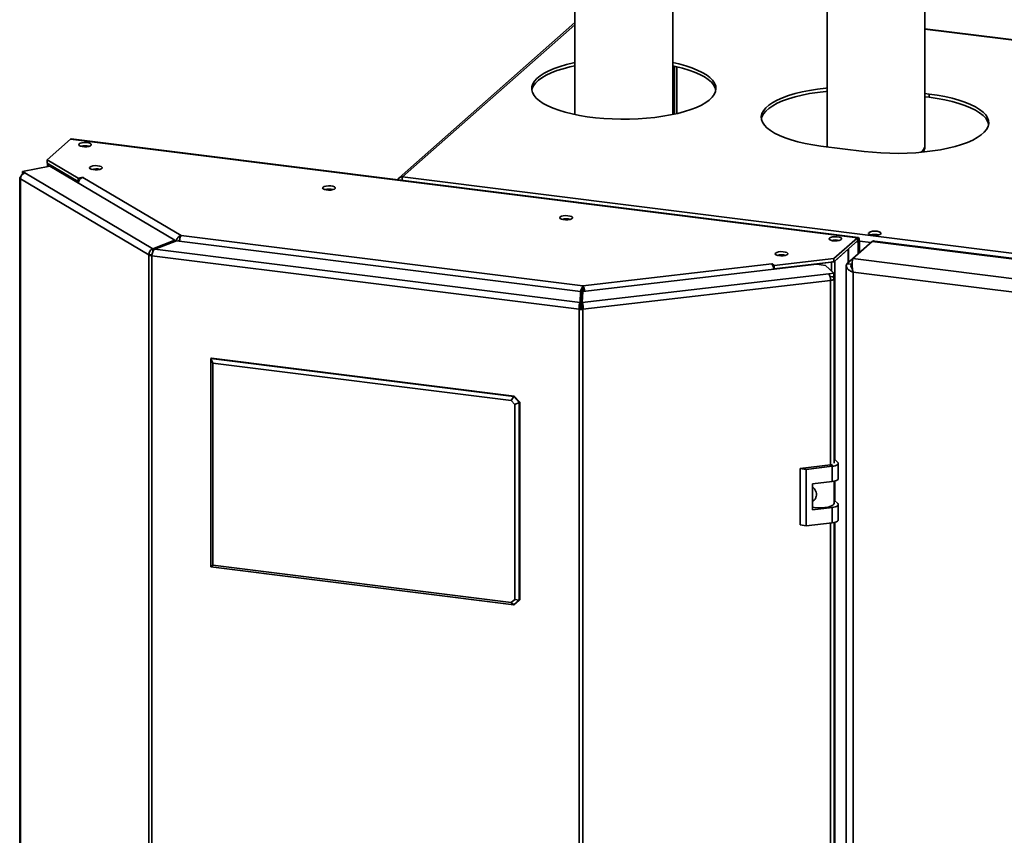
# Paper-space layout 'Blatt3' of a CAD drawing. Units: millimetres. Extents: x 0 to 8400, y 0 to 5940.
# Drawn here: x 6222 to 7077, y 2546 to 3254 of the extents above; entities that cross this region are included whole.
import ezdxf

# ---------------------------------------------------------------- set-up
doc = ezdxf.new("R2010")
doc.units = ezdxf.units.MM

psp = doc.layouts.new('Blatt3')

# ---------------------------------------------------------------- linework, layer by layer
at = {"color": 7, "linetype": 'Continuous', "lineweight": 35, "ltscale": 20}
for p, q in [((7007.72, 3144.9), (7007.72, 3381.6)), ((6703.95, 3328.74), (6703.95, 3172.01)), ((6788.75, 3172.01), (6788.75, 3328.18)), ((6922.92, 3313.43), (6922.92, 3144.9)), ((6703.95, 3251.85), (6551.29, 3116.96)), ((7367, 3201.49), (7007.72, 3246.58)), ((7007.72, 3190.27), (7011.31, 3189.82)), ((7011.31, 3189.82), (7011.31, 3186.99)), ((7007.72, 3187.44), (7011.31, 3186.99)), ((6266.06, 3150.75), (6245.65, 3132.72)), ((6949.16, 3065.03), (6266.06, 3150.75)), ((6949.73, 3065.26), (6266.63, 3150.98)), ((6954.89, 3139.97), (6917.46, 3144.66)), ((6245.65, 3132.72), (6272.68, 3116.71)), ((6245.65, 3129.89), (6245.65, 3132.72)), ((6245.65, 3129.89), (6272.68, 3113.89)), ((6246.08, 3129.63), (6246.08, 3126.71)), ((6246.67, 3129.24), (6271.3, 3114.66)), ((6248.17, 3127.1), (6224.29, 3122.63)), ((6224.29, 3122.63), (6226.54, 3121.3)), ((6224.29, 3120.12), (6224.29, 3122.63)), ((6226.54, 3121.3), (6337.64, 3055.51)), ((6356.64, 3062.88), (6248.17, 3127.1)), ((6221.94, 3116.96), (6221.94, 1620.71)), ((6334.15, 3050.11), (6222.53, 3116.21)), ((6222.53, 3116.21), (6222.53, 1619.96)), ((6271.35, 3114.67), (6271.3, 3114.66)), ((6271.3, 3113.41), (6271.3, 3114.66)), ((6272.68, 3116.71), (6276.95, 3117.51)), ((6272.68, 3113.89), (6272.68, 3116.71)), ((6272.68, 3113.89), (6273.12, 3113.97)), ((6277.1, 3117.43), (6276.83, 3117.38)), ((6276.83, 3117.38), (6362.09, 3066.89)), ((6276.95, 3117.51), (6277.1, 3117.43)), ((6276.95, 3117.4), (6276.95, 3117.51)), ((6554.33, 3117.85), (7575.05, 2989.76)), ((6356.64, 3062.88), (6337.64, 3055.51)), ((6339.16, 3055.08), (6358.15, 3062.44)), ((6356.64, 3061.85), (6356.64, 3062.88)), ((6708.66, 3018.46), (6358.15, 3062.44)), ((6359.55, 3062.27), (6360.46, 3062.44)), ((6360.46, 3062.44), (6360.46, 3062.15)), ((6362.09, 3066.89), (6710.8, 3023.13)), ((6928.75, 3047), (6949.16, 3065.03)), ((6928.75, 3044.17), (6949.16, 3062.2)), ((6945.1, 3046.89), (6962.03, 3061.85)), ((6949.16, 3062.2), (6949.16, 3065.03)), ((6949.72, 3061.19), (6950.78, 3062.13)), ((6949.72, 3061.19), (6949.72, 3050.98)), ((6950.78, 3062.13), (6950.78, 3051.92)), ((7569.49, 2985.62), (6962.03, 3061.85)), ((7569.54, 2986.2), (6964.23, 3062.16)), ((6966.13, 3067.76), (6967.69, 3067.46)), ((6337.64, 3055.51), (6337.64, 3053.08)), ((6708.33, 3008.75), (6339.16, 3055.08)), ((6929.48, 3044.81), (6941.05, 3055.04)), ((6940.04, 3042.42), (6956.96, 3057.38)), ((6941.34, 3043.58), (6941.34, 3055.3)), ((6956.97, 3057.38), (6956.96, 3057.38)), ((6336.77, 3050.6), (6334.15, 3050.11)), ((6334.15, 1553.87), (6334.15, 3050.11)), ((6707.71, 3002.85), (6336.54, 3049.43)), ((6336.54, 3049.43), (6336.54, 1553.18)), ((6876.71, 3040.91), (6928.75, 3047)), ((6876.71, 3038.08), (6928.75, 3044.17)), ((6879.28, 3038.36), (6926.69, 3043.91)), ((6928.75, 3044.17), (6928.75, 3047)), ((6943.78, 3041.95), (6944.58, 3042.66)), ((7552.57, 2970.66), (6945.1, 3046.89)), ((6913.79, 3042.2), (6710.66, 3018.45)), ((6710.8, 3023.13), (6874.91, 3042.32)), ((6874.81, 3042.42), (6875.09, 3042.45)), ((6874.91, 3042.32), (6874.81, 3042.42)), ((6875.09, 3042.45), (6876.71, 3040.91)), ((6875.09, 3042.12), (6875.09, 3042.45)), ((6876.29, 3038.48), (6876.71, 3038.08)), ((6876.71, 3038.08), (6876.71, 3040.91)), ((6878.29, 3038.05), (6878.29, 3038.27)), ((6879.26, 3038.38), (6879.28, 3038.36)), ((6879.28, 3038.16), (6879.28, 3038.36)), ((6921.44, 3040.98), (6913.79, 3042.2)), ((6928.53, 3034.25), (6921.44, 3040.98)), ((6924.19, 3033.75), (6928.53, 3034.25)), ((6928.53, 3031.43), (6928.53, 3034.25)), ((6939.46, 3040.59), (6939.46, 1543.66)), ((6940.04, 3042.42), (6943.78, 3041.95)), ((7546.04, 2959.79), (6945.28, 3035.18)), ((6945.28, 3035.18), (6945.28, 1543.46)), ((6710.33, 3008.74), (6924.19, 3033.75)), ((6925.72, 3027.96), (6710.85, 3002.84)), ((6925.37, 3031.06), (6928.53, 3031.43)), ((6927.12, 3031.26), (6928.53, 3029.92)), ((6928.79, 2869.2), (6928.79, 3029.41)), ((6708.66, 3018.46), (6708.33, 3008.75)), ((6708.66, 3015.63), (6708.66, 3018.46)), ((6708.72, 3017.42), (6709.78, 3018.35)), ((6708.72, 3017.42), (6708.72, 3003.92)), ((6709.78, 3018.35), (6709.78, 3003.77)), ((6710.33, 3008.74), (6710.66, 3018.45)), ((6710.8, 3023.13), (6710.8, 3020.31)), ((6708.33, 3008.75), (6708.33, 3006.36)), ((6708.66, 3015.63), (6708.34, 3005.97)), ((6710.35, 3009.12), (6709.78, 3009.19)), ((6710.33, 3008.74), (6710.33, 3006.41)), ((6708.77, 3003.79), (6707.71, 3002.85)), ((6707.71, 1506.61), (6707.71, 3002.85)), ((6709.86, 3003.78), (6710.85, 3002.84)), ((6710.85, 3002.84), (6710.85, 1506.59)), ((6387.96, 2960.21), (6388.31, 2960.52)), ((6389.71, 2956.09), (6387.96, 2960.21)), ((6387.96, 2960.21), (6650.91, 2927.21)), ((6387.96, 2779.17), (6387.96, 2960.21)), ((6651.26, 2927.52), (6388.31, 2960.52)), ((6648.68, 2923.59), (6389.71, 2956.09)), ((6389.71, 2956.09), (6389.71, 2780.71)), ((6648.68, 2923.59), (6650.91, 2927.21)), ((6651.72, 2920.15), (6648.68, 2923.59)), ((6650.91, 2927.21), (6651.26, 2927.52)), ((6650.91, 2927.21), (6655.58, 2921.91)), ((6651.26, 2927.52), (6655.94, 2922.22)), ((6651.72, 2920.15), (6655.58, 2921.91)), ((6651.72, 2750.88), (6651.72, 2920.15)), ((6655.94, 2922.22), (6655.58, 2921.91)), ((6655.58, 2921.91), (6655.58, 2750.3)), ((6655.94, 2750.61), (6655.94, 2922.22)), ((6932.09, 2869.92), (6928.79, 2873.04)), ((6925.86, 2867.78), (6899.44, 2864.69)), ((6899.44, 2864.69), (6899.44, 2815.66)), ((6904.54, 2863.87), (6899.44, 2864.69)), ((6927.19, 2866.52), (6904.54, 2863.87)), ((6904.54, 2863.87), (6904.54, 2814.84)), ((6927.19, 2853.32), (6927.19, 2866.52)), ((6932.54, 2855.83), (6932.54, 2869.03)), ((6910.21, 2851.33), (6927.19, 2853.32)), ((6910.21, 2828.7), (6910.21, 2851.33)), ((6928.89, 2834.43), (6928.89, 2853.6)), ((6927.19, 2830.69), (6910.21, 2828.7)), ((6927.19, 2817.49), (6927.19, 2830.69)), ((6932.09, 2834.08), (6928.89, 2837.12)), ((6932.54, 2820), (6932.54, 2833.2)), ((6899.44, 2815.66), (6904.54, 2814.84)), ((6904.54, 2814.84), (6927.19, 2817.49)), ((6928.79, 1742.4), (6928.79, 2817.75)), ((6387.96, 2779.17), (6389.71, 2780.71)), ((6650.91, 2746.17), (6387.96, 2779.17)), ((6389.71, 2780.71), (6648.68, 2748.21)), ((6648.68, 2748.21), (6651.72, 2750.88)), ((6650.91, 2746.17), (6648.68, 2748.21)), ((6655.58, 2750.3), (6650.91, 2746.17)), ((6655.58, 2750.3), (6651.72, 2750.88)), ((6655.58, 2750.3), (6655.94, 2750.61))]:
    psp.add_line(p, q, dxfattribs=at)
at = {"color": 1, "linetype": 'Continuous', "lineweight": 35, "ltscale": 20}
for p, q in [((6703.95, 3250.05), (6554.33, 3117.85)), ((7367, 3201.19), (7007.72, 3246.28)), ((6790.36, 3214.02), (6790.36, 3172.35)), ((6792.42, 3172.82), (6792.42, 3213.55)), ((6246.72, 3129.25), (6246.67, 3129.24)), ((6246.67, 3126.82), (6246.67, 3129.24)), ((6356.64, 3062.66), (6357.46, 3062.17)), ((6948.23, 3061.38), (6949.72, 3061.19)), ((6950.78, 3062.13), (6960.91, 3060.86)), ((6941.05, 3043.32), (6941.05, 3055.04)), ((6926.69, 3043.91), (6926.68, 3043.93)), ((6926.69, 3036), (6926.69, 3043.91)), ((6929.48, 2872.39), (6929.48, 3044.81)), ((6943.78, 3039.32), (6943.78, 3041.95)), ((6925.72, 2867.76), (6925.72, 3027.96)), ((6708.66, 3017.43), (6708.72, 3017.42)), ((6929.48, 2836.56), (6929.48, 2853.74)), ((6925.72, 1740.96), (6925.72, 2817.32)), ((6929.48, 1745.59), (6929.48, 2817.91))]:
    psp.add_line(p, q, dxfattribs=at)
at = {"color": 7, "linetype": 'Continuous', "lineweight": 35, "ltscale": 20, "flags": 128}
for points in [[(6788.75, 3217.19), (6794.24, 3215.94), (6800.03, 3214.35), (6805.35, 3212.59), (6810.15, 3210.67), (6814.39, 3208.62), (6818.03, 3206.43), (6821.05, 3204.14), (6823.4, 3201.77), (6825.08, 3199.34), (6826.07, 3196.86), (6826.35, 3194.37), (6825.93, 3191.88), (6824.82, 3189.41), (6823.01, 3186.98), (6820.53, 3184.63), (6817.4, 3182.36), (6813.65, 3180.2), (6809.3, 3178.16), (6804.4, 3176.27), (6798.99, 3174.54), (6793.11, 3172.99), (6786.83, 3171.62), (6780.19, 3170.46), (6773.25, 3169.51), (6766.08, 3168.79), (6758.73, 3168.28), (6751.28, 3168.01), (6743.78, 3167.98), (6736.3, 3168.17), (6728.92, 3168.6), (6721.68, 3169.26), (6714.66, 3170.14), (6707.92, 3171.24), (6701.52, 3172.54), (6695.52, 3174.03), (6689.96, 3175.71), (6684.89, 3177.55), (6680.37, 3179.54), (6676.42, 3181.67), (6673.09, 3183.9), (6670.4, 3186.24), (6668.38, 3188.64), (6667.05, 3191.1), (6666.41, 3193.59), (6666.48, 3196.08), (6667.25, 3198.57), (6668.71, 3201.02), (6670.85, 3203.41), (6673.66, 3205.73), (6677.11, 3207.94), (6681.17, 3210.04), (6685.79, 3212.01), (6690.96, 3213.82), (6696.6, 3215.46), (6702.69, 3216.92), (6703.95, 3217.19)], [(6666.47, 3193.19), (6666.77, 3194.5), (6667.89, 3196.97), (6669.7, 3199.39), (6672.18, 3201.75), (6675.31, 3204.02), (6679.06, 3206.18), (6683.41, 3208.21), (6688.31, 3210.11), (6693.72, 3211.83), (6699.59, 3213.39), (6703.95, 3214.36)], [(6788.75, 3214.36), (6791.19, 3213.84), (6797.19, 3212.34), (6802.75, 3210.67), (6807.82, 3208.82), (6812.34, 3206.83), (6816.29, 3204.71), (6819.62, 3202.47), (6822.31, 3200.14), (6824.33, 3197.73), (6825.66, 3195.28), (6826.24, 3193.19)], [(6917.46, 3144.66), (6910.47, 3145.67), (6903.8, 3146.89), (6897.51, 3148.32), (6891.66, 3149.94), (6886.29, 3151.74), (6881.46, 3153.7), (6877.22, 3155.8), (6873.59, 3158.03), (6870.62, 3160.37), (6868.33, 3162.78), (6866.73, 3165.26), (6865.85, 3167.78), (6865.7, 3170.31), (6866.27, 3172.84), (6867.56, 3175.34), (6869.55, 3177.79), (6872.24, 3180.16), (6875.59, 3182.44), (6879.57, 3184.6), (6884.15, 3186.62), (6889.29, 3188.49), (6894.95, 3190.19), (6901.06, 3191.7), (6907.57, 3193.01), (6914.43, 3194.11), (6921.57, 3194.99), (6922.92, 3195.13)], [(6865.78, 3168.18), (6866.27, 3170.01), (6867.56, 3172.51), (6869.55, 3174.96), (6872.24, 3177.33), (6875.59, 3179.61), (6879.57, 3181.77), (6884.15, 3183.79), (6889.29, 3185.66), (6894.95, 3187.36), (6901.06, 3188.87), (6907.57, 3190.18), (6914.43, 3191.28), (6921.57, 3192.16), (6922.92, 3192.3)], [(7011.31, 3189.82), (7018.3, 3188.81), (7024.97, 3187.59), (7031.26, 3186.16), (7037.11, 3184.54), (7042.48, 3182.74), (7047.31, 3180.78), (7051.55, 3178.68), (7055.18, 3176.45), (7058.15, 3174.12), (7060.44, 3171.7), (7062.04, 3169.22), (7062.92, 3166.7), (7063.07, 3164.17), (7062.5, 3161.64), (7061.21, 3159.14), (7059.22, 3156.69), (7056.53, 3154.32), (7053.18, 3152.05), (7049.2, 3149.89), (7044.62, 3147.86), (7039.48, 3145.99), (7033.82, 3144.29), (7027.71, 3142.78), (7021.2, 3141.47), (7014.34, 3140.37), (7007.2, 3139.49), (6999.84, 3138.84), (6992.33, 3138.43), (6984.73, 3138.26), (6977.12, 3138.33), (6969.56, 3138.64), (6962.13, 3139.19), (6954.89, 3139.97)], [(7011.31, 3186.99), (7018.3, 3185.98), (7024.97, 3184.76), (7031.26, 3183.33), (7037.11, 3181.71), (7042.48, 3179.92), (7047.31, 3177.95), (7051.55, 3175.85), (7055.18, 3173.62), (7058.15, 3171.29), (7060.44, 3168.87), (7062.04, 3166.39), (7062.92, 3163.87), (7062.99, 3163.48)], [(6266.06, 3150.75), (6266.38, 3150.95), (6266.63, 3150.98)], [(6273.5, 3146.48), (6273.15, 3145.81), (6273.54, 3145.15), (6274.62, 3144.58), (6276.25, 3144.18), (6278.19, 3144), (6280.21, 3144.07), (6282.01, 3144.38), (6283.35, 3144.88), (6284.07, 3145.51), (6284.05, 3146.18), (6283.3, 3146.81), (6281.93, 3147.3), (6280.11, 3147.6), (6278.09, 3147.65), (6276.15, 3147.46), (6274.55, 3147.05), (6273.5, 3146.48)], [(6246.36, 3129.47), (6246.45, 3129.39), (6246.67, 3129.24)], [(6282.89, 3126.44), (6282.53, 3125.78), (6282.92, 3125.12), (6284, 3124.55), (6285.63, 3124.15), (6287.58, 3123.97), (6289.59, 3124.04), (6291.39, 3124.34), (6292.74, 3124.84), (6293.45, 3125.47), (6293.43, 3126.15), (6292.68, 3126.77), (6291.31, 3127.26), (6289.49, 3127.56), (6287.48, 3127.61), (6285.54, 3127.42), (6283.93, 3127.01), (6282.89, 3126.44)], [(6222.82, 3117.86), (6222.44, 3117.65), (6222.11, 3117.37), (6221.96, 3117.08), (6221.98, 3116.78), (6222.17, 3116.48), (6222.53, 3116.21)], [(6485.28, 3108.87), (6484.93, 3108.21), (6485.32, 3107.54), (6486.4, 3106.98), (6488.02, 3106.58), (6489.97, 3106.4), (6491.98, 3106.47), (6493.78, 3106.77), (6495.13, 3107.27), (6495.84, 3107.9), (6495.82, 3108.58), (6495.08, 3109.2), (6493.7, 3109.69), (6491.88, 3109.99), (6489.87, 3110.04), (6487.93, 3109.85), (6486.33, 3109.44), (6485.28, 3108.87)], [(6691.15, 3083.03), (6690.79, 3082.37), (6691.18, 3081.71), (6692.26, 3081.14), (6693.89, 3080.74), (6695.84, 3080.56), (6697.85, 3080.63), (6699.65, 3080.94), (6701, 3081.44), (6701.71, 3082.07), (6701.69, 3082.74), (6700.94, 3083.37), (6699.57, 3083.86), (6697.75, 3084.15), (6695.74, 3084.21), (6693.8, 3084.02), (6692.2, 3083.61), (6691.15, 3083.03)], [(6966.13, 3070.59), (6964.14, 3070.7), (6962.16, 3070.58), (6960.45, 3070.22), (6959.25, 3069.67), (6958.71, 3069.03), (6958.92, 3068.36), (6959.83, 3067.76), (6961.34, 3067.31), (6963.23, 3067.07), (6965.25, 3067.08), (6967.13, 3067.33), (6968.61, 3067.78), (6969.5, 3068.39), (6969.66, 3069.06), (6969.09, 3069.7), (6967.86, 3070.24), (6966.13, 3070.59)], [(6924.79, 3064.74), (6924.44, 3064.08), (6924.82, 3063.42), (6925.9, 3062.85), (6927.53, 3062.45), (6929.48, 3062.27), (6931.49, 3062.34), (6933.29, 3062.65), (6934.64, 3063.15), (6935.35, 3063.78), (6935.33, 3064.45), (6934.58, 3065.08), (6933.21, 3065.57), (6931.39, 3065.86), (6929.38, 3065.92), (6927.44, 3065.73), (6925.84, 3065.32), (6924.79, 3064.74)], [(6950.78, 3062.13), (6950.75, 3062.95), (6950.66, 3063.68), (6950.51, 3064.3), (6950.3, 3064.77), (6950.06, 3065.1), (6949.78, 3065.25), (6949.47, 3065.23), (6949.16, 3065.03)], [(6949.72, 3061.19), (6949.71, 3061.48), (6949.68, 3061.73), (6949.63, 3061.95), (6949.56, 3062.11), (6949.47, 3062.23), (6949.37, 3062.28), (6949.27, 3062.27), (6949.16, 3062.2)], [(6878.02, 3051.75), (6877.67, 3051.09), (6878.06, 3050.43), (6879.14, 3049.86), (6880.77, 3049.46), (6882.71, 3049.28), (6884.73, 3049.35), (6886.53, 3049.66), (6887.87, 3050.16), (6888.59, 3050.79), (6888.57, 3051.46), (6887.82, 3052.09), (6886.45, 3052.58), (6884.63, 3052.87), (6882.61, 3052.93), (6880.67, 3052.74), (6879.07, 3052.33), (6878.02, 3051.75)], [(6926.69, 3043.91), (6927.16, 3043.97), (6927.37, 3044.01)], [(6925.72, 3027.96), (6926.53, 3028.09), (6927.26, 3028.27), (6927.87, 3028.49), (6928.34, 3028.75), (6928.65, 3029.03), (6928.78, 3029.32), (6928.75, 3029.62), (6928.53, 3029.92)], [(6927.19, 2866.52), (6928.61, 2866.74), (6929.88, 2867.05), (6930.94, 2867.43), (6931.75, 2867.88), (6932.29, 2868.37), (6932.53, 2868.89), (6932.46, 2869.41), (6932.09, 2869.92)], [(6927.19, 2853.32), (6928.61, 2853.54), (6929.88, 2853.85), (6930.94, 2854.23), (6931.75, 2854.68), (6932.29, 2855.17), (6932.53, 2855.69), (6932.54, 2855.83)], [(6910.21, 2831.11), (6911.69, 2830.82), (6914.67, 2830.5), (6917.8, 2830.44), (6920.86, 2830.66), (6923.66, 2831.13), (6925.99, 2831.82), (6927.71, 2832.7), (6928.68, 2833.69), (6928.89, 2834.43)], [(6927.19, 2830.69), (6928.61, 2830.91), (6929.88, 2831.22), (6930.94, 2831.6), (6931.75, 2832.05), (6932.29, 2832.54), (6932.53, 2833.06), (6932.46, 2833.58), (6932.09, 2834.08)], [(6927.19, 2817.49), (6928.61, 2817.71), (6929.88, 2818.02), (6930.94, 2818.4), (6931.75, 2818.85), (6932.29, 2819.34), (6932.53, 2819.85), (6932.54, 2820)]]:
    psp.add_lwpolyline(points, dxfattribs=at)
at = {"color": 1, "linetype": 'Continuous', "lineweight": 35, "ltscale": 20, "flags": 128}
psp.add_lwpolyline([(6922.92, 3144.9), (6922.94, 3144.45), (6923.01, 3143.96)], dxfattribs=at)
at = {"color": 7, "linetype": 'Continuous', "lineweight": 35, "ltscale": 400}
for centre, radius, start, end in [((6278.65, 3130.82), 14.04, 75.58512, 104.41488), ((6227.77, 3116.2), 5.24, 103.5594, 179.96427), ((6288.04, 3110.74), 14.08, 75.63757, 104.61861), ((6288.03, 3110.28), 14.52, 76.08023, 103.91977), ((6278.06, 3112.28), 5.24, 103.57205, 178.36123), ((6553.77, 3114.16), 3.73, 81.36834, 160.77266), ((6490.43, 3093.14), 14.11, 75.66071, 104.33929), ((6490.43, 3092.71), 14.52, 76.08023, 103.91977), ((6696.29, 3067.31), 14.11, 75.66071, 104.33929), ((6696.29, 3066.88), 14.52, 76.08023, 103.91977), ((6929.94, 3049.09), 14.04, 75.58512, 104.41488), ((6964.22, 3053.1), 14.78, 82.54478, 103.76202), ((6337.11, 3055.94), 6.53, 243.09197, 264.99689), ((6883.17, 3036.06), 14.08, 75.63757, 104.61861), ((6883.17, 3035.6), 14.52, 76.08023, 103.91977), ((6867.56, 3037.45), 8.81, 2.43126, 33.57159), ((6916.19, 3028.55), 9.54, 356.49824, 33.03323), ((6925.52, 3029.43), 0.27, 300.28437, 355.64475), ((6709.33, 3016.13), 13.38, 263.03118, 276.53593), ((6709.33, 3008.41), 4.65, 263.03118, 276.53593), ((6925.18, 2874.73), 6.99, 275.62295, 290.13532)]:
    psp.add_arc(centre, radius, start, end, dxfattribs=at)
at = {"color": 1, "linetype": 'Continuous', "lineweight": 35, "ltscale": 400}
psp.add_arc((6999.97, 3145.82), 7.81, 301.85361, 353.28484, dxfattribs=at)
at = {"color": 7, "linetype": 'Continuous', "lineweight": 35, "ltscale": 20}
for points, knots in [([(6922.98, 3144.9), (6922.95, 3144.68), (6922.9, 3144.37), (6922.97, 3144.06), (6922.99, 3143.97)], [0, 0, 0, 0, 0.701286, 1, 1, 1, 1]), ([(7006.39, 3139.51), (7006.68, 3140.13), (7007.32, 3141.51), (7007.74, 3143.41), (7007.67, 3144.6), (7007.65, 3144.93)], [0, 0, 0, 0, 0.371258, 0.826853, 1, 1, 1, 1]), ([(6553.82, 3114.99), (6553.82, 3114.99), (6553.81, 3115.52), (6553.94, 3116.43), (6554.13, 3117.39), (6554.28, 3117.73), (6554.33, 3117.85)], [0, 0, 0, 0, 0.001896, 0.383519, 0.765141, 1, 1, 1, 1]), ([(6362.09, 3066.89), (6361.66, 3066.75), (6360.81, 3066.47), (6359.6, 3065.53), (6358.65, 3064.33), (6358.12, 3063.28), (6358, 3062.7), (6357.98, 3062.56)], [0, 0, 0, 0, 0.235051, 0.466122, 0.697376, 0.930854, 1, 1, 1, 1]), ([(6360.83, 3062.34), (6360.82, 3062.52), (6360.76, 3063.29), (6360.97, 3064.66), (6361.42, 3066.14), (6361.86, 3066.64), (6362.09, 3066.89)], [0, 0, 0, 0, 0.091323, 0.395956, 0.698591, 1, 1, 1, 1]), ([(6962.03, 3061.85), (6962.78, 3062.14), (6963.53, 3062.43), (6964.22, 3062.16), (6964.22, 3062.15)], [0, 0, 0, 0, 0.9918714, 1, 1, 1, 1]), ([(6945.28, 3035.18), (6945.07, 3036.23), (6944.65, 3038.33), (6944.49, 3041.54), (6944.6, 3044.31), (6944.86, 3046.07), (6945.04, 3046.68), (6945.1, 3046.89)], [0, 0, 0, 0, 0.221505, 0.443039, 0.664574, 0.886107, 1, 1, 1, 1]), ([(6940.04, 3042.42), (6939.77, 3041.84), (6939.23, 3040.66), (6939.8, 3038.86), (6941.34, 3037.19), (6943.35, 3035.97), (6944.79, 3035.38), (6945.28, 3035.18)], [0, 0, 0, 0, 0.221505, 0.443039, 0.664574, 0.886107, 1, 1, 1, 1]), ([(6943.78, 3041.95), (6943.62, 3041.48), (6943.32, 3040.54), (6943.71, 3039.11), (6944.45, 3038.25), (6944.82, 3037.83)], [0, 0, 0, 0, 0.338838, 0.671533, 1, 1, 1, 1]), ([(6710.8, 3023.13), (6710.65, 3022.92), (6710.36, 3022.5), (6709.85, 3021.35), (6709.38, 3019.98), (6708.99, 3018.6), (6708.8, 3017.77), (6708.72, 3017.42)], [0, 0, 0, 0, 0.2123877, 0.4211793, 0.6301359, 0.8411015, 1, 1, 1, 1]), ([(6710.8, 3020.31), (6710.77, 3020.24), (6710.73, 3020.12), (6710.58, 3019.79), (6710.38, 3019.4), (6710.14, 3018.96), (6709.94, 3018.61), (6709.82, 3018.41), (6709.78, 3018.35)], [0, 0, 0, 0, 0.176274, 0.352688, 0.527539, 0.711369, 0.91344, 1, 1, 1, 1]), ([(6712.48, 3018.66), (6712.43, 3018.85), (6712.31, 3019.34), (6712.08, 3020.13), (6711.72, 3021.22), (6711.25, 3022.4), (6710.95, 3022.89), (6710.8, 3023.13)], [0, 0, 0, 0, 0.100555, 0.258444, 0.413025, 0.711684, 1, 1, 1, 1]), ([(6711.78, 3018.35), (6711.72, 3018.45), (6711.6, 3018.64), (6711.42, 3018.95), (6711.26, 3019.26), (6711.12, 3019.54), (6711, 3019.8), (6710.9, 3020.01), (6710.83, 3020.19), (6710.81, 3020.27), (6710.8, 3020.31)], [0, 0, 0, 0, 0.144828, 0.281683, 0.411522, 0.535462, 0.654788, 0.770937, 0.885466, 1, 1, 1, 1]), ([(6708.36, 3005.67), (6708.35, 3005.79), (6708.33, 3006.03), (6708.33, 3006.25), (6708.33, 3006.36)], [0, 0, 0, 0, 0.482742, 1, 1, 1, 1]), ([(6708.36, 3005.68), (6708.36, 3005.65), (6708.37, 3005.51), (6708.42, 3005.07), (6708.54, 3004.43), (6708.69, 3004), (6708.77, 3003.79)], [0, 0, 0, 0, 0.092105, 0.394737, 0.697368, 1, 1, 1, 1]), ([(6709.86, 3003.78), (6709.94, 3004), (6710.09, 3004.43), (6710.21, 3005.06), (6710.27, 3005.48), (6710.29, 3005.6), (6710.29, 3005.61)], [0, 0, 0, 0, 0.321293, 0.642585, 0.963878, 1, 1, 1, 1]), ([(6710.33, 3006.41), (6710.34, 3006.28), (6710.34, 3006.03), (6710.31, 3005.74), (6710.29, 3005.6)], [0, 0, 0, 0, 0.520302, 1, 1, 1, 1]), ([(6909.97, 2848.91), (6910.46, 2848.46), (6911.59, 2847.41), (6912.91, 2845.24), (6913.61, 2842.74), (6913.47, 2840.18), (6912.46, 2837.94), (6911.2, 2836.55), (6910.39, 2836.23), (6910.21, 2836.16)], [0, 0, 0, 0, 0.128645, 0.294285, 0.454537, 0.620057, 0.787958, 0.9517, 1, 1, 1, 1])]:
    psp.add_open_spline(points, degree=3, knots=knots, dxfattribs=at)
for points in [[(6337.64, 3055.51), (6337.16, 3055.32), (6336.19, 3054.94), (6335, 3053.61), (6334.2, 3051.93), (6334.17, 3050.72), (6334.15, 3050.11)], [(6336.54, 3049.43), (6336.65, 3050.01), (6336.86, 3051.17), (6337.49, 3052.9), (6338.27, 3054.35), (6338.86, 3054.83), (6339.16, 3055.08)], [(6708.33, 3008.75), (6708.2, 3008.48), (6707.95, 3007.96), (6707.66, 3006.45), (6707.53, 3004.65), (6707.65, 3003.45), (6707.71, 3002.85)], [(6710.85, 3002.84), (6710.91, 3003.44), (6711.04, 3004.64), (6710.93, 3006.44), (6710.68, 3007.95), (6710.45, 3008.47), (6710.33, 3008.74)]]:
    psp.add_open_spline(points, degree=3, dxfattribs=at)

doc.saveas('drawing.dxf')
